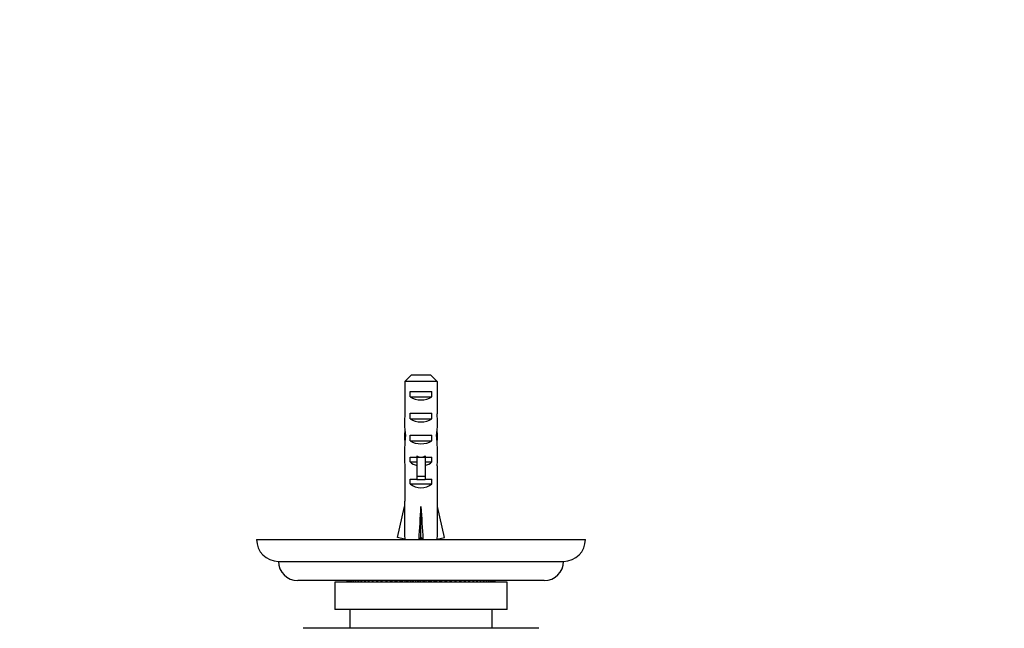
# Model space of a CAD drawing. Units: millimetres. Extents: x 0 to 1297, y 0 to 1228.
# Drawn here: x 828 to 1008, y 503 to 614 of the extents above; entities that cross this region are included whole.
import ezdxf
from ezdxf import colors
from ezdxf.entities.mleader import LeaderData, LeaderLine
from ezdxf.math import Vec2, Vec3

# ---------------------------------------------------------------- set-up
doc = ezdxf.new("R2010")
doc.units = ezdxf.units.MM
doc.layers.add('DV5_Défaut', color=7, linetype='Continuous')
doc.layers.add('Défaut', color=7, linetype='Continuous')

# ---------------------------------------------------------------- blocks, each defined once
blk = doc.blocks.new('_DOT')
at = {"color": 0}
blk.add_line((0, 0), (-1, 0), dxfattribs=at)
at = {"color": 0, "const_width": 0.333}
blk.add_lwpolyline([(-0.1665, 0, 1), (0.1665, 0, 1)], format="xyb", close=True, dxfattribs=at)
blk = doc.blocks.new('SE4')
at = {"layer": 'DV5_Défaut', "color": 7, "linetype": 'Continuous'}
for p, q in [((898.23, 548.03), (898.23, 542.12)), ((904.14, 548.03), (898.23, 548.03)), ((899.46, 549.23), (902.91, 549.23)), ((904.14, 548.03), (904.14, 542.12)), ((899.2, 545.23), (899.2, 546.23)), ((899.2, 546.23), (903.17, 546.23)), ((903.17, 545.23), (903.17, 546.23)), ((899.2, 545.23), (903.17, 545.23)), ((899.2, 541.23), (899.2, 542.23)), ((899.2, 542.23), (903.17, 542.23)), ((899.2, 541.23), (903.17, 541.23)), ((903.17, 541.23), (903.17, 542.23)), ((898.19, 538.08), (898.35, 538.08)), ((899.2, 537.23), (899.2, 538.23)), ((899.2, 538.23), (903.17, 538.23)), ((899.2, 537.23), (903.17, 537.23)), ((903.17, 537.23), (903.17, 538.23)), ((904.18, 538.08), (904.02, 538.08)), ((898.19, 535.34), (898.19, 533.79)), ((904.19, 533.79), (904.19, 535.34)), ((899.2, 533.37), (899.2, 534.23)), ((899.2, 534.23), (900.44, 534.23)), ((900.44, 534.45), (900.44, 534.23)), ((900.44, 534.23), (901.19, 534.23)), ((900.44, 534.23), (900.44, 530.77)), ((901.19, 534.23), (901.94, 534.23)), ((901.94, 534.45), (901.94, 534.23)), ((901.94, 534.23), (903.17, 534.23)), ((901.94, 534.23), (901.94, 530.77)), ((903.17, 533.37), (903.17, 534.23)), ((898.23, 532.67), (898.23, 526.22)), ((899.2, 533.37), (900.44, 533.37)), ((901.94, 533.37), (903.17, 533.37)), ((904.14, 532.67), (904.14, 526.22)), ((899.2, 529.37), (899.2, 530.23)), ((899.2, 530.23), (900.44, 530.23)), ((900.44, 530.77), (901.94, 530.77)), ((900.44, 530.77), (900.44, 530.17)), ((900.44, 530.17), (901.94, 530.17)), ((901.94, 530.77), (901.94, 530.17)), ((901.94, 530.23), (903.17, 530.23)), ((903.17, 529.37), (903.17, 530.23)), ((899.2, 529.37), (903.17, 529.37)), ((896.9, 519.59), (898.19, 525.21)), ((898.23, 526.22), (898.19, 526.22)), ((898.19, 526.22), (898.19, 525.21)), ((901.19, 519.59), (901.19, 525.21)), ((904.14, 526.22), (904.19, 526.22)), ((904.19, 525.21), (904.19, 526.22)), ((905.47, 519.59), (904.19, 525.21)), ((871.19, 519.23), (931.19, 519.23)), ((898.21, 519.3), (896.9, 519.59)), ((898.19, 519.3), (898.19, 519.23)), ((900.83, 519.3), (901.19, 519.59)), ((901.54, 519.3), (901.19, 519.59)), ((904.16, 519.3), (905.47, 519.59)), ((904.19, 519.23), (904.19, 519.3)), ((875.19, 515.23), (927.19, 515.23)), ((923.69, 511.73), (878.69, 511.73)), ((916.94, 511.43), (885.44, 511.43)), ((885.44, 511.43), (885.44, 506.43)), ((887.69, 511.73), (887.69, 511.43)), ((887.7, 511.43), (887.7, 511.73)), ((887.75, 511.73), (887.75, 511.43)), ((887.79, 511.43), (887.79, 511.73)), ((887.89, 511.73), (887.89, 511.43)), ((887.95, 511.43), (887.95, 511.73)), ((888.11, 511.73), (888.11, 511.43)), ((888.18, 511.43), (888.18, 511.73)), ((888.4, 511.73), (888.4, 511.43)), ((888.49, 511.43), (888.49, 511.73)), ((888.75, 511.73), (888.75, 511.43)), ((888.87, 511.43), (888.87, 511.73)), ((889.18, 511.73), (889.18, 511.43)), ((889.32, 511.43), (889.32, 511.73)), ((889.68, 511.73), (889.68, 511.43)), ((889.83, 511.43), (889.83, 511.73)), ((890.24, 511.73), (890.24, 511.43)), ((890.41, 511.43), (890.41, 511.73)), ((890.86, 511.73), (890.86, 511.43)), ((891.05, 511.43), (891.05, 511.73)), ((891.54, 511.73), (891.54, 511.43)), ((891.74, 511.43), (891.74, 511.73)), ((892.27, 511.73), (892.27, 511.43)), ((892.49, 511.43), (892.49, 511.73)), ((893.05, 511.73), (893.05, 511.43)), ((893.29, 511.43), (893.29, 511.73)), ((893.88, 511.73), (893.88, 511.43)), ((894.13, 511.43), (894.13, 511.73)), ((894.75, 511.73), (894.75, 511.43)), ((895.01, 511.43), (895.01, 511.73)), ((895.6, 511.43), (895.6, 511.73)), ((895.65, 511.73), (895.65, 511.43)), ((895.92, 511.43), (895.92, 511.73)), ((896.48, 511.43), (896.48, 511.73)), ((896.59, 511.73), (896.59, 511.43)), ((896.86, 511.43), (896.86, 511.73)), ((897.39, 511.43), (897.39, 511.73)), ((897.55, 511.73), (897.55, 511.43)), ((897.83, 511.43), (897.83, 511.73)), ((898.32, 511.43), (898.32, 511.73)), ((898.53, 511.73), (898.53, 511.43)), ((898.82, 511.43), (898.82, 511.73)), ((899.27, 511.43), (899.27, 511.73)), ((899.53, 511.73), (899.53, 511.43)), ((899.82, 511.43), (899.82, 511.73)), ((900.22, 511.43), (900.22, 511.73)), ((900.54, 511.73), (900.54, 511.43)), ((900.83, 511.43), (900.83, 511.73)), ((901.19, 511.43), (901.19, 511.73)), ((901.54, 511.73), (901.54, 511.43)), ((901.83, 511.43), (901.83, 511.73)), ((902.15, 511.43), (902.15, 511.73)), ((902.55, 511.73), (902.55, 511.43)), ((902.84, 511.43), (902.84, 511.73)), ((903.1, 511.43), (903.1, 511.73)), ((903.55, 511.73), (903.55, 511.43)), ((903.84, 511.43), (903.84, 511.73)), ((904.05, 511.43), (904.05, 511.73)), ((904.54, 511.73), (904.54, 511.43)), ((904.82, 511.43), (904.82, 511.73)), ((904.98, 511.43), (904.98, 511.73)), ((905.51, 511.73), (905.51, 511.43)), ((905.78, 511.43), (905.78, 511.73)), ((905.89, 511.43), (905.89, 511.73)), ((906.45, 511.73), (906.45, 511.43)), ((906.72, 511.43), (906.72, 511.73)), ((906.77, 511.43), (906.77, 511.73)), ((907.36, 511.73), (907.36, 511.43)), ((907.62, 511.43), (907.62, 511.73)), ((908.24, 511.73), (908.24, 511.43)), ((908.49, 511.43), (908.49, 511.73)), ((909.08, 511.73), (909.08, 511.43)), ((909.32, 511.43), (909.32, 511.73)), ((909.88, 511.73), (909.88, 511.43)), ((910.1, 511.43), (910.1, 511.73)), ((910.63, 511.73), (910.63, 511.43)), ((910.83, 511.43), (910.83, 511.73)), ((911.32, 511.73), (911.32, 511.43)), ((911.51, 511.43), (911.51, 511.73)), ((911.96, 511.73), (911.96, 511.43)), ((912.13, 511.43), (912.13, 511.73)), ((912.54, 511.73), (912.54, 511.43)), ((912.69, 511.43), (912.69, 511.73)), ((913.05, 511.73), (913.05, 511.43)), ((913.19, 511.43), (913.19, 511.73)), ((913.5, 511.73), (913.5, 511.43)), ((913.62, 511.43), (913.62, 511.73)), ((913.88, 511.73), (913.88, 511.43)), ((913.97, 511.43), (913.97, 511.73)), ((914.19, 511.73), (914.19, 511.43)), ((914.26, 511.43), (914.26, 511.73)), ((914.42, 511.73), (914.42, 511.43)), ((914.48, 511.43), (914.48, 511.73)), ((914.58, 511.73), (914.58, 511.43)), ((914.62, 511.43), (914.62, 511.73)), ((914.67, 511.73), (914.67, 511.43)), ((914.68, 511.43), (914.68, 511.73)), ((916.94, 506.43), (916.94, 511.43)), ((916.94, 506.43), (885.44, 506.43)), ((888.19, 506.43), (888.19, 503.03)), ((914.19, 503.03), (914.19, 506.43)), ((922.69, 503.03), (879.69, 503.03))]:
    blk.add_line(p, q, dxfattribs=at)
for centre, radius, start, end in [((875.19, 519.23), 4, 180, 270), ((927.19, 519.23), 4, 270, 0), ((878.69, 515.23), 3.5, 180, 270), ((923.69, 515.23), 3.5, 270, 0)]:
    blk.add_arc(centre, radius, start, end, dxfattribs=at)
for centre, major_axis, ratio, start_param, end_param in [((901.19, 546.94), (3, 0), 0.760351, 3.989655, 5.435123), ((901.19, 540.37), (0, 10.51), 0.285569, 1.403348, 1.570796), ((901.19, 542.94), (3, 0), 0.760351, 3.989655, 5.435123), ((901.19, 540.37), (0, 10.51), 0.285569, 4.712389, 4.879837), ((901.19, 540.37), (0, -6.74), 0.445101, 4.712389, 5.052226), ((901.19, 537.91), (0, 6.74), 0.445101, 1.387338, 1.545119), ((901.19, 540.37), (0, -6.74), 0.445101, 1.230959, 1.570796), ((901.19, 537.91), (0, 6.74), 0.445101, 4.738067, 4.895847), ((901.19, 535.34), (0, 8.33), 0.359989, 1.230959, 1.570796), ((901.19, 538.29), (0, -8.33), 0.359989, 4.738067, 4.890466), ((901.19, 538.94), (3, 0), 0.760351, 3.989655, 5.435123), ((901.19, 535.34), (0, 8.33), 0.359989, 4.712389, 5.052226), ((901.19, 538.29), (0, -8.33), 0.359989, 1.39272, 1.545119), ((901.19, 533.79), (0, 6.74), 0.445101, 1.570796, 1.738244), ((901.19, 541.28), (0, -7.06), 0.425017, 6.030505, 6.283185), ((901.19, 541.28), (0, 7.06), 0.425017, 3.141593, 3.394273), ((901.19, 533.79), (0, 6.74), 0.445101, 4.544941, 4.712389), ((901.19, 535.56), (3, 0), 0.976011, 3.989655, 4.459709), ((901.19, 535.56), (3, 0), 0.976011, 4.965069, 5.435123), ((901.19, 531.56), (3, 0), 0.976011, 3.989655, 5.435123), ((901.19, 538.34), (-0.76, -51.94), 0.055876, -1.314474, -1.194522), ((901.19, 538.34), (-2.9, -51.94), 0.014553, 1.196154, 1.316105), ((901.19, 538.34), (2.9, -51.94), 0.014553, -1.316105, -1.196154), ((901.19, 538.34), (0.76, -51.94), 0.055876, 1.194522, 1.314474), ((901.19, 518.61), (3, 0), 0.228555, 1.450845, 1.690748)]:
    blk.add_ellipse(centre, major_axis=major_axis, ratio=ratio, start_param=start_param, end_param=end_param, dxfattribs=at)
for points in [[(899.46, 549.23), (899.04, 548.83), (898.63, 548.43), (898.23, 548.03)], [(902.91, 549.23), (903.33, 548.83), (903.74, 548.43), (904.14, 548.03)]]:
    blk.add_open_spline(points, degree=3, dxfattribs=at)

msp = doc.modelspace()

# ---------------------------------------------------------------- block references
at = {"layer": 'Défaut'}
msp.add_blockref('SE4', (0, 0), dxfattribs=at)

# ---------------------------------------------------------------- leaders
at = {"layer": 'Défaut', "color": 7, "linetype": 'Continuous'}
ml = msp.add_multileader_mtext('Standard', dxfattribs=at)
ml.set_content('{\\pxsm0.9;\\fSolid Edge ISO|b1||i0||c0|p34;\\W1.;06/02/2018\\P}', color=256)
ml.set_leader_properties()
ml.set_arrow_properties(name='DOT')
ml.build(insert=Vec2(0, 0))
ml.multileader.update_dxf_attribs({"leader_type": 0, "dogleg_length": 0, "arrow_head_size": 12})
ctx = ml.context
ctx.base_point, ctx.char_height, ctx.arrow_head_size, ctx.landing_gap_size = Vec3(1035.75, 1220.87), 12, 12, 4.2
notes = []
notes.append((ctx, [(0, (0, 0, 0), (0, 0), (1, 0), 1, [])]))
ctx.mtext.insert = Vec3(1037.75, 1226.99)
for ctx, leaders in notes:
    for number, flags, end, landing, length, lines in leaders:
        leader = LeaderData()
        leader.index, (leader.has_last_leader_line, leader.has_dogleg_vector, leader.attachment_direction) = number, flags
        leader.last_leader_point, leader.dogleg_vector, leader.dogleg_length = Vec3(end), Vec3(landing), length
        for number, points, colour, breaks in lines:
            line = LeaderLine()
            line.index, line.vertices, line.color, line.breaks = number, Vec3.list(points), colors.encode_raw_color(colour), breaks
            leader.lines.append(line)
        ctx.leaders.append(leader)

doc.saveas('drawing.dxf')
